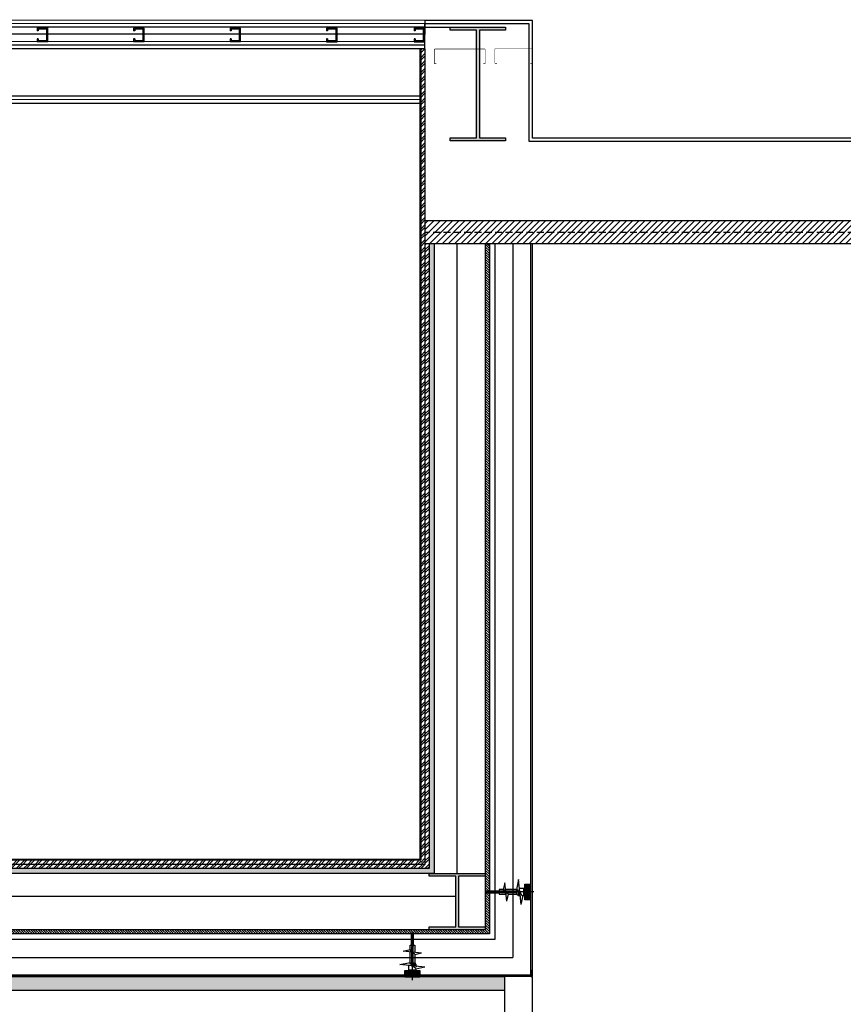
# Model space of a CAD drawing. Units: millimetres. Extents: x -580336 to 1502134, y -811926 to 361241.
# Drawn here: x 407203 to 410182, y 281755 to 285316 of the extents above; entities that cross this region are included whole.
import ezdxf

# ---------------------------------------------------------------- set-up
doc = ezdxf.new("R2010")
doc.units = ezdxf.units.MM
for name, pattern in [('CENTER', [2, 1.25, -0.25, 0.25, -0.25]), ('DASHED', [0.75, 0.5, -0.25]), ('DASHED2', [0.375, 0.25, -0.125])]:
    doc.linetypes.add(name, pattern=pattern)
for name, color, linetype in [('Beam EXISTING', 253, 'Continuous'), ('Brickwork', 124, 'Continuous'), ('Cladding', 1, 'Continuous'), ('dim', 252, 'Continuous'), ('FIX', 1, 'Continuous'), ('HATCH', 8, 'Continuous'), ('Insulation', 8, 'Continuous'), ('Plaster (Finished)', 8, 'Continuous'), ('Plaster Board', 8, 'Continuous'), ('ROTOFIX', 1, 'Continuous'), ('STEEL', 5, 'Continuous'), ('STOEPS', 3, 'Continuous'), ('STPROSECTIONS', 4, 'Continuous')]:
    doc.layers.add(name, color=color, linetype=linetype)
doc.linetypes.add('BATTING', pattern='A,0.00254,-2.54,[134,ltypeshp.shx,S=2.54,R=0,X=-2.54,Y=0],-5.08,[134,ltypeshp.shx,S=2.54,R=180,X=2.54,Y=0],-2.54', length=10.16254)
pattern_1 = [(45, (223391.403, 197616.664), (-13.4703842, 13.4703842), []), (45, (223400.383, 197616.664), (-13.4703842, 13.4703842), [])]

# ---------------------------------------------------------------- blocks, each defined once
blk = doc.blocks.new('A$C0E9E13D2')
at = {"layer": 'STOEPS', "ltscale": 0.15}
h = blk.add_hatch(dxfattribs=at)
h.set_pattern_fill('HONEY', color=252, scale=0.6, style=0)
h.set_pattern_definition([(0, (-2014.1816, 217.679), (2.8575, 1.649778), [1.905, -3.81]), (120, (-2014.1816, 217.679), (-2.8574997, 1.6497786), [1.905, -3.81]), (60, (-2014.1816, 217.679), (3e-07, 3.2995566), [-3.81, 1.905])])
h.paths.add_polyline_path([(-13.1, -35.2), (6.9, -35.2), (6.9, 19.8), (-13.1, 19.8)])
at = {"layer": 'dim', "linetype": 'CENTER'}
blk.add_line((19.2, -7.7), (-150.4, -7.7), dxfattribs=at)
at = {"layer": 'FIX'}
for p, q in [((-149.9, -3.9), (-150.8, -4.7)), ((-150.8, -4.7), (-150.8, -10.7)), ((-150.8, -7.8), (-150.6, -7.8)), ((-150.8, -10.7), (-149.9, -11.6)), ((-150, -6.3), (-149.9, -6.3)), ((-149.9, -6.3), (-149.9, -3.9)), ((-149.9, -11.6), (-149.9, -7.2)), ((-148.5, -3.7), (-149.8, -4.1)), ((-149.8, -4), (-149.8, -6.2)), ((-149.8, -7.2), (-149.8, -6.2)), ((-149.8, -7.2), (-149.8, -11.5)), ((-149.8, -11.3), (-148.5, -11.7)), ((-148.5, -8.6), (-148.6, -8.5)), ((-145.4, -3.7), (-148.5, -3.7)), ((-148.5, -3.7), (-148.5, -5.8)), ((-148.5, -6.8), (-148.5, -11.7)), ((-148.5, -11.7), (-145.4, -11.7)), ((-145.8, -7.7), (-145.6, -7.4)), ((-145.4, -8.3), (-145.6, -8)), ((-145.4, -6.8), (-145.4, -3.7)), ((-145.4, -11.7), (-145.4, -8.3)), ((-144, -3.7), (-145.3, -4.1)), ((-145.3, -3.8), (-145.3, -6.9)), ((-144.8, -7.4), (-145.3, -6.9)), ((-145.3, -8.4), (-145.3, -11.6)), ((-145.3, -11.3), (-144, -11.7)), ((-144.8, -8), (-145.1, -8.5)), ((-144.5, -7.7), (-144.8, -8)), ((-140.9, -3.7), (-144, -3.7)), ((-144, -3.7), (-144, -8.1)), ((-144, -9.1), (-144, -11.7)), ((-144, -11.7), (-140.9, -11.7)), ((-141.5, -8), (-141.8, -7.7)), ((-141.5, -7.4), (-140.9, -6.7)), ((-141.1, -7), (-140.7, -7.4)), ((-140.9, -6.7), (-140.9, -3.7)), ((-140.9, -11.7), (-140.9, -8.2)), ((-139.5, -3.7), (-140.8, -4.1)), ((-140.8, -3.8), (-140.8, -6.6)), ((-140.8, -8.1), (-140.7, -8)), ((-140.8, -8.1), (-140.8, -11.6)), ((-140.8, -11.3), (-139.5, -11.7)), ((-140.7, -7.4), (-140.5, -7.7)), ((-136.4, -3.7), (-139.5, -3.7)), ((-139.5, -3.7), (-139.5, -5.9)), ((-139.5, -7), (-139.5, -11.7)), ((-139.5, -11.7), (-136.4, -11.7)), ((-139.2, -10.5), (-139.1, -10.4)), ((-136.4, -6.2), (-136.4, -3.7)), ((-136.4, -11.7), (-136.4, -7.4)), ((-135, -3.7), (-136.3, -4.1)), ((-136.3, -3.8), (-136.3, -6.3)), ((-136.3, -7.5), (-135.8, -8)), ((-136.3, -7.5), (-136.3, -11.6)), ((-136.3, -11.3), (-135, -11.7)), ((-136.1, -7.7), (-135.8, -7.4)), ((-135, -8), (-135.4, -8.5)), ((-131.9, -3.7), (-135, -3.7)), ((-135, -3.7), (-135, -7.5)), ((-135, -7.5), (-135, -7.4)), ((-134.7, -7.7), (-135, -8)), ((-135, -8.8), (-135, -11.7)), ((-135, -11.7), (-131.9, -11.7)), ((-131.8, -8), (-132.1, -7.7)), ((-131.9, -7.6), (-131.9, -3.7)), ((-131.9, -11.7), (-131.9, -8.8)), ((-130.5, -3.7), (-131.8, -4.1)), ((-131.8, -3.8), (-131.8, -7.4)), ((-131.8, -8.8), (-131.8, -11.6)), ((-131.8, -11.3), (-130.5, -11.7)), ((-131.4, -7), (-131, -7.4)), ((-131, -7.4), (-130.7, -7.7)), ((-131, -8), (-130.5, -7.5)), ((-127.4, -3.7), (-130.5, -3.7)), ((-130.5, -3.7), (-130.5, -6.3)), ((-130.5, -7.5), (-130.5, -11.7)), ((-130.5, -11.7), (-127.4, -11.7)), ((-127.4, -5.9), (-127.4, -3.7)), ((-127.4, -11.7), (-127.4, -7)), ((-126, -3.7), (-127.3, -4.1)), ((-127.3, -3.8), (-127.3, -6)), ((-127.3, -7), (-127.3, -11.6)), ((-127.3, -11.3), (-126, -11.7)), ((-126.3, -7.7), (-126.1, -7.4)), ((-126.1, -8), (-126, -8.2)), ((-107.1, -3.7), (-126, -3.7)), ((-126, -3.7), (-126, -6.7)), ((-126, -6.7), (-125.3, -7.4)), ((-126, -8.2), (-126, -11.7)), ((-126, -11.7), (-107.1, -11.7)), ((-125.3, -8), (-125.7, -8.5)), ((-121.9, -7.2), (-115.4, -7.2)), ((-121.4, -8.2), (-121.9, -8.2)), ((-115.4, -8.2), (-121.4, -8.2))]:
    blk.add_line(p, q, dxfattribs=at)
at = {"layer": 'FIX', "linetype": 'DASHED'}
for p, q in [((-147.8, -9.2), (-147.6, -9)), ((-138.7, -5), (-139.2, -5)), ((-139.2, -5), (-139.2, -10.5)), ((-139.1, -10.5), (-137.4, -10.5)), ((-135.9, -5), (-137.6, -5)), ((-136.3, -10.5), (-134.6, -10.5)), ((-133.1, -5), (-134.8, -5)), ((-133.5, -10.5), (-131.8, -10.5)), ((-130.3, -5), (-132, -5)), ((-130.7, -10.5), (-129, -10.5)), ((-127.5, -5), (-129.2, -5)), ((-127.9, -10.5), (-126.2, -10.5)), ((-124.7, -5), (-126.4, -5)), ((-125.1, -10.5), (-123.4, -10.5)), ((-121.9, -5), (-123.6, -5)), ((-122.3, -10.5), (-120.6, -10.5)), ((-119.1, -5), (-120.8, -5)), ((-119.5, -10.5), (-117.8, -10.5)), ((-116.3, -5), (-118, -5)), ((-116.7, -10.5), (-115, -10.5)), ((-113.5, -5), (-115.2, -5)), ((-113.9, -10.5), (-112.2, -10.5)), ((-110.7, -5), (-112.4, -5)), ((-111.1, -10.5), (-109.4, -10.5)), ((-107.9, -5), (-109.6, -5)), ((-108.3, -10.5), (-106.6, -10.5)), ((-104.9, -5), (-106.8, -5)), ((-105.5, -10.5), (-104.3, -10.5)), ((-104.7, -4.6), (-105, -5)), ((-104.3, -6.1), (-104.3, -10.5)), ((-103.6, -4.8), (-103.6, -7.7)), ((-103.6, -7.7), (-103.6, -10.6)), ((-43.5, -4.3), (-100.9, -4.3)), ((-100.9, -4.3), (-100.9, -7.7)), ((-100.9, -7.7), (-100.9, -11.2)), ((-100.9, -11.2), (-43.5, -11.2)), ((-43.5, -4.3), (-43.5, -7.7)), ((-43.5, -7.7), (-43.5, -11.2))]:
    blk.add_line(p, q, dxfattribs=at)
at = {"layer": 'FIX', "linetype": 'DASHED', "flags": 128}
for points in [[(-150.8, -7.8), (-150.6, -7.9), (-150.4, -7.9), (-150.4, -7.9)], [(-150.5, -7.9), (-150.6, -7.8), (-150.8, -7.8)], [(-150.5, -7.8), (-150.5, -7.8), (-150.8, -7.8)], [(-149.7, -7.2), (-149.7, -7.1), (-149.5, -6.9), (-149.2, -6.8), (-149.1, -7), (-148.9, -7.3), (-148.7, -7.7), (-148.5, -8.2), (-148.4, -8.7), (-148.2, -9.1), (-148, -9.3), (-147.8, -9.3), (-147.8, -9.2)], [(-148.6, -8.5), (-148.7, -8.2), (-148.9, -7.9), (-149, -7.6), (-149.1, -7.4), (-149.3, -7.2), (-149.4, -7.1), (-149.5, -7.2)], [(-148.9, -7.1), (-148.9, -7.2), (-148.7, -7.4), (-148.6, -7.7), (-148.4, -8), (-148.2, -8.4), (-148.1, -8.7), (-147.9, -8.9), (-147.8, -9)], [(-146.7, -5.7), (-147, -6), (-147.1, -6.3)], [(-145.8, -9.5), (-145.9, -9.4), (-146, -8.9), (-146.2, -8.3), (-146.3, -7.7), (-146.5, -7.1), (-146.6, -6.7), (-146.8, -6.3), (-146.9, -6.2), (-147, -6.2)], [(-146.7, -5.7), (-146.7, -5.5), (-146.5, -5.6), (-146.3, -5.8), (-146.2, -6.3), (-146.1, -6.9), (-145.9, -7.8), (-145.7, -8.7), (-145.6, -9.5), (-145.4, -10.1), (-145.2, -10.4), (-145.1, -10.4), (-145.1, -10.3)], [(-146.1, -6.1), (-146.2, -6), (-146.4, -5.6)], [(-146.1, -6.1), (-146, -6.3), (-145.9, -6.7), (-145.7, -7.2), (-145.6, -7.9), (-145.4, -8.5), (-145.2, -9.1), (-145.1, -9.6), (-144.9, -9.8), (-144.9, -9.8)], [(-145.8, -9.5), (-145.6, -9.9), (-145.3, -10.3)], [(-145.1, -10.3), (-144.8, -9.9), (-144.8, -9.8)], [(-143.9, -4.8), (-144.2, -5.3), (-144.4, -5.5)], [(-143, -10.1), (-143.1, -9.8), (-143.3, -9.3), (-143.4, -8.5), (-143.6, -7.7), (-143.7, -6.9), (-143.9, -6.2), (-144.1, -5.8), (-144.2, -5.5), (-144.3, -5.5)], [(-143.9, -4.8), (-143.9, -4.7), (-143.7, -4.7), (-143.6, -5.1), (-143.4, -5.8), (-143.2, -6.8), (-143.1, -7.8), (-143, -8.8), (-142.8, -9.7), (-142.7, -10.4), (-142.6, -10.8), (-142.4, -11.1), (-142.3, -11)], [(-143.2, -5.5), (-143.4, -5.2), (-143.7, -4.8)], [(-143.2, -5.5), (-143.2, -5.5), (-143.1, -6), (-142.9, -6.6), (-142.7, -7.4), (-142.6, -8.3), (-142.4, -9.1), (-142.3, -9.7), (-142.1, -10.2), (-142, -10.3)], [(-143, -10.1), (-142.8, -10.4), (-142.5, -11)], [(-142.3, -11), (-142, -10.5), (-141.9, -10.3)], [(-141.1, -4.3), (-141.4, -4.9), (-141.6, -5.1)], [(-140.2, -10.3), (-140.2, -10.3), (-140.4, -9.9), (-140.5, -9.2), (-140.7, -8.4), (-140.9, -7.4), (-141, -6.6), (-141.2, -5.8), (-141.3, -5.3), (-141.5, -5.1), (-141.5, -5.1)], [(-141.1, -4.3), (-141, -4.2), (-140.9, -4.3), (-140.8, -4.6), (-140.7, -5.1), (-140.6, -5.9), (-140.4, -6.8), (-140.3, -7.7), (-140.2, -8.7), (-140.1, -9.6), (-139.9, -10.3), (-139.8, -10.9), (-139.7, -11.2), (-139.6, -11.3), (-139.5, -11.2)], [(-140.4, -5.1), (-140.6, -4.8), (-140.9, -4.3)], [(-140.4, -5.1), (-140.3, -5.5), (-140.1, -6.1), (-140, -6.9), (-139.8, -7.9), (-139.6, -8.8), (-139.5, -9.6), (-139.3, -10.1), (-139.2, -10.5)], [(-140.2, -10.3), (-140, -10.7), (-139.7, -11.2)], [(-139.5, -11.3), (-139.2, -10.7), (-139, -10.5)], [(-138.3, -4.2), (-138.6, -4.8), (-138.8, -5)], [(-137.4, -10.3), (-137.4, -10.3), (-137.6, -9.9), (-137.7, -9.2), (-137.9, -8.3), (-138.1, -7.4), (-138.2, -6.5), (-138.4, -5.7), (-138.5, -5.2), (-138.7, -5), (-138.7, -5)], [(-138.3, -4.2), (-138.3, -4.2), (-138.2, -4.1), (-138.1, -4.3), (-138, -4.6), (-137.9, -5.1), (-137.8, -5.8), (-137.7, -6.6), (-137.5, -7.4), (-137.4, -8.3), (-137.3, -9.1), (-137.2, -9.9), (-137.1, -10.5), (-137, -11), (-136.9, -11.3), (-136.7, -11.3), (-136.7, -11.2)], [(-137.6, -5.1), (-137.8, -4.8), (-138.1, -4.2)], [(-137.6, -5.1), (-137.5, -5.3), (-137.3, -5.9), (-137.2, -6.7), (-137, -7.6), (-136.9, -8.5), (-136.7, -9.3), (-136.6, -10), (-136.4, -10.4), (-136.3, -10.4)], [(-137.4, -10.4), (-137.2, -10.7), (-136.9, -11.2)], [(-136.7, -11.2), (-136.4, -10.7), (-136.2, -10.5)], [(-135.5, -4.2), (-135.8, -4.8), (-136, -5)], [(-134.6, -10.3), (-134.7, -10.2), (-134.9, -9.6), (-135, -8.8), (-135.2, -7.9), (-135.3, -7), (-135.5, -6.2), (-135.6, -5.5), (-135.8, -5.1), (-135.9, -5)], [(-135.5, -4.3), (-135.4, -4.1), (-135.3, -4.2), (-135.2, -4.7), (-135, -5.5), (-134.9, -6.5), (-134.7, -7.6), (-134.6, -8.7), (-134.4, -9.8), (-134.3, -10.6), (-134.2, -11.1), (-134, -11.3), (-133.9, -11.2)], [(-134.8, -5.1), (-134.7, -5.2), (-134.6, -5.6), (-134.4, -6.3), (-134.3, -7.2), (-134.1, -8.2), (-134, -9), (-133.8, -9.8), (-133.7, -10.3), (-133.5, -10.5), (-133.5, -10.5)], [(-134.6, -10.3), (-134.4, -10.7), (-134.1, -11.2)], [(-133.9, -11.3), (-133.6, -10.7), (-133.4, -10.5)], [(-132.7, -4.2), (-133, -4.8), (-133.2, -5)], [(-131.8, -10.4), (-132, -10), (-132.1, -9.3), (-132.3, -8.5), (-132.4, -7.6), (-132.6, -6.7), (-132.7, -5.9), (-132.9, -5.3), (-133, -5), (-133.1, -5)], [(-132.7, -4.2), (-132.6, -4.1), (-132.4, -4.4), (-132.3, -5), (-132.2, -5.8), (-132, -6.9), (-131.9, -8), (-131.7, -9.2), (-131.6, -10.1), (-131.4, -10.8), (-131.3, -11.3), (-131.2, -11.3), (-131.1, -11.2)], [(-132, -5.1), (-132.2, -4.8), (-132.5, -4.2)], [(-132, -5.1), (-131.9, -5.4), (-131.7, -6), (-131.5, -6.9), (-131.4, -7.8), (-131.2, -8.7), (-131.1, -9.5), (-130.9, -10.1), (-130.8, -10.4), (-130.7, -10.4)], [(-131.8, -10.4), (-131.6, -10.7), (-131.3, -11.3)], [(-131.1, -11.3), (-130.8, -10.7), (-130.6, -10.5)], [(-129.9, -4.2), (-130.2, -4.8), (-130.4, -5)], [(-129, -10.3), (-129.1, -10.3), (-129.2, -9.8), (-129.4, -9), (-129.5, -8.2), (-129.7, -7.2), (-129.8, -6.3), (-130, -5.6), (-130.1, -5.2), (-130.3, -5), (-130.3, -5)], [(-129.9, -4.2), (-129.9, -4.2), (-129.7, -4.2), (-129.6, -4.6), (-129.4, -5.3), (-129.3, -6.2), (-129.2, -7.3), (-129, -8.5), (-128.9, -9.4), (-128.8, -10.3), (-128.6, -10.9), (-128.5, -11.2), (-128.4, -11.3), (-128.3, -11.2)], [(-129.2, -5.1), (-129.4, -4.8), (-129.7, -4.2)], [(-129.2, -5.1), (-129.1, -5.2), (-129, -5.8), (-128.8, -6.5), (-128.7, -7.4), (-128.5, -8.4), (-128.3, -9.2), (-128.2, -9.9), (-128, -10.3), (-127.9, -10.5)], [(-129, -10.4), (-128.8, -10.7), (-128.5, -11.2)], [(-128.3, -11.3), (-128, -10.7), (-127.8, -10.5)], [(-127.1, -4.2), (-127.4, -4.8), (-127.6, -5)], [(-126.2, -10.3), (-126.3, -10.1), (-126.5, -9.5), (-126.6, -8.7), (-126.8, -7.8), (-126.9, -6.9), (-127.1, -6), (-127.2, -5.4), (-127.4, -5), (-127.5, -5)], [(-127.1, -4.2), (-127, -4.1), (-126.9, -4.3), (-126.7, -4.8), (-126.6, -5.5), (-126.5, -6.4), (-126.3, -7.4), (-126.2, -8.4), (-126.1, -9.4), (-126, -10.2), (-125.8, -10.8), (-125.7, -11.2), (-125.6, -11.3), (-125.5, -11.2)], [(-126.4, -5.1), (-126.6, -4.8), (-126.9, -4.2)], [(-126.4, -5.1), (-126.4, -5.1), (-126.2, -5.5), (-126.1, -6.2), (-125.9, -7.1), (-125.8, -8), (-125.6, -8.9), (-125.5, -9.7), (-125.3, -10.2), (-125.2, -10.5), (-125.1, -10.4)], [(-125.5, -11.2), (-125.2, -10.7), (-125, -10.5)], [(-124.3, -4.2), (-124.6, -4.8), (-124.8, -5)], [(-123.4, -10.4), (-123.4, -10.3), (-123.6, -9.9), (-123.7, -9.2), (-123.9, -8.4), (-124, -7.4), (-124.2, -6.5), (-124.3, -5.8), (-124.5, -5.2), (-124.6, -5), (-124.7, -5)], [(-124.3, -4.2), (-124.2, -4.1), (-124.1, -4.3), (-123.9, -4.8), (-123.8, -5.5), (-123.7, -6.3), (-123.6, -7.3), (-123.4, -8.3), (-123.3, -9.3), (-123.2, -10.2), (-123.1, -10.8), (-122.9, -11.2), (-122.8, -11.3), (-122.7, -11.2)], [(-123.6, -5.1), (-123.8, -4.8), (-124.1, -4.2)], [(-123.6, -5.1), (-123.5, -5.3), (-123.3, -5.9), (-123.2, -6.7), (-123, -7.6), (-122.9, -8.6), (-122.7, -9.4), (-122.6, -10), (-122.4, -10.4), (-122.3, -10.4)], [(-123.4, -10.4), (-123.2, -10.7), (-122.9, -11.2)], [(-122.7, -11.3), (-122.4, -10.7), (-122.2, -10.5)], [(-121.5, -4.2), (-121.8, -4.8), (-122, -5)], [(-120.6, -10.3), (-120.7, -10.2), (-120.8, -9.7), (-121, -8.9), (-121.1, -8), (-121.3, -7.1), (-121.5, -6.2), (-121.6, -5.5), (-121.8, -5.1), (-121.9, -5)], [(-121.5, -4.2), (-121.4, -4.1), (-121.3, -4.3), (-121.1, -4.7), (-121, -5.4), (-120.9, -6.3), (-120.8, -7.3), (-120.6, -8.3), (-120.5, -9.3), (-120.4, -10.1), (-120.3, -10.8), (-120.1, -11.2), (-120, -11.3), (-119.9, -11.2)], [(-120.8, -5.1), (-121, -4.7), (-121.3, -4.2)], [(-120.8, -5.1), (-120.7, -5.2), (-120.6, -5.7), (-120.4, -6.4), (-120.3, -7.3), (-120.1, -8.2), (-120, -9.1), (-119.8, -9.8), (-119.7, -10.3), (-119.5, -10.5), (-119.5, -10.5)], [(-120.6, -10.4), (-120.4, -10.7), (-120.1, -11.3)], [(-119.9, -11.3), (-119.6, -10.7), (-119.4, -10.5)], [(-118.7, -4.2), (-119, -4.8), (-119.2, -5)], [(-117.8, -10.4), (-117.9, -10), (-118.1, -9.4), (-118.3, -8.6), (-118.4, -7.7), (-118.6, -6.7), (-118.7, -5.9), (-118.9, -5.3), (-119, -5), (-119.1, -5)], [(-118.7, -4.2), (-118.6, -4.1), (-118.5, -4.3), (-118.4, -4.7), (-118.2, -5.3), (-118.1, -6.2), (-118, -7.2), (-117.9, -8.2), (-117.7, -9.2), (-117.6, -10.1), (-117.5, -10.7), (-117.3, -11.2), (-117.2, -11.3), (-117.1, -11.2)], [(-118, -5.1), (-118.2, -4.8), (-118.5, -4.2)], [(-118, -5.1), (-117.8, -5.4), (-117.7, -6.1), (-117.5, -6.9), (-117.4, -7.9), (-117.2, -8.8), (-117.1, -9.6), (-116.9, -10.1), (-116.8, -10.4), (-116.7, -10.4)], [(-117.8, -10.4), (-117.6, -10.7), (-117.3, -11.2)], [(-117.1, -11.2), (-116.8, -10.7), (-116.6, -10.5)], [(-115.9, -4.2), (-116.2, -4.8), (-116.4, -5)], [(-115, -10.3), (-115.1, -10.3), (-115.2, -9.8), (-115.4, -9.1), (-115.5, -8.2), (-115.7, -7.3), (-115.8, -6.4), (-116, -5.7), (-116.1, -5.2), (-116.3, -5), (-116.3, -5)], [(-115.9, -4.3), (-115.8, -4.1), (-115.7, -4.2), (-115.6, -4.6), (-115.4, -5.3), (-115.3, -6.1), (-115.2, -7.1), (-115.1, -8.1), (-114.9, -9.1), (-114.8, -10), (-114.7, -10.6), (-114.6, -11.1), (-114.5, -11.3), (-114.4, -11.3), (-114.3, -11.2)], [(-115.2, -5.1), (-115.4, -4.8), (-115.7, -4.2)], [(-115.2, -5.1), (-115.1, -5.3), (-114.9, -5.8), (-114.8, -6.6), (-114.6, -7.5), (-114.5, -8.4), (-114.3, -9.3), (-114.2, -10), (-114, -10.4), (-113.9, -10.5)], [(-115, -10.3), (-114.8, -10.7), (-114.5, -11.2)], [(-114.3, -11.2), (-114, -10.7), (-113.8, -10.5)], [(-113.1, -4.2), (-113.4, -4.8), (-113.6, -5)], [(-112.2, -10.3), (-112.3, -10.1), (-112.5, -9.6), (-112.6, -8.8), (-112.8, -7.9), (-112.9, -6.9), (-113.1, -6.1), (-113.2, -5.5), (-113.4, -5.1), (-113.5, -5)], [(-113.1, -4.2), (-113, -4.1), (-112.9, -4.3), (-112.8, -4.6), (-112.7, -5.2), (-112.5, -5.9), (-112.4, -6.7), (-112.3, -7.6), (-112.2, -8.5), (-112.1, -9.4), (-112, -10.2), (-111.8, -10.8), (-111.7, -11.2), (-111.6, -11.3), (-111.5, -11.2)], [(-112.4, -5.1), (-112.6, -4.8), (-112.9, -4.2)], [(-112.4, -5.1), (-112.4, -5.1), (-112.2, -5.6), (-112.1, -6.3), (-111.9, -7.1), (-111.7, -8.1), (-111.6, -9), (-111.4, -9.7), (-111.3, -10.2), (-111.1, -10.5), (-111.1, -10.5)], [(-112.2, -10.4), (-112, -10.7), (-111.7, -11.3)], [(-111.5, -11.3), (-111.2, -10.7), (-111, -10.5)], [(-110.3, -4.2), (-110.6, -4.8), (-110.8, -5)], [(-109.4, -10.4), (-109.4, -10.4), (-109.6, -10), (-109.7, -9.3), (-109.9, -8.4), (-110, -7.5), (-110.2, -6.6), (-110.3, -5.8), (-110.5, -5.3), (-110.6, -5), (-110.7, -5)], [(-110.3, -4.2), (-110.2, -4.1), (-110.1, -4.3), (-109.9, -4.8), (-109.8, -5.5), (-109.7, -6.3), (-109.6, -7.3), (-109.4, -8.4), (-109.3, -9.3), (-109.2, -10.2), (-109.1, -10.8), (-108.9, -11.2), (-108.8, -11.3), (-108.7, -11.2)], [(-109.6, -5.1), (-109.8, -4.8), (-110.1, -4.2)], [(-109.6, -5.1), (-109.5, -5.4), (-109.3, -6), (-109.2, -6.8), (-109, -7.7), (-108.9, -8.6), (-108.7, -9.5), (-108.5, -10.1), (-108.4, -10.4), (-108.3, -10.4)], [(-109.4, -10.4), (-109.2, -10.7), (-108.9, -11.2)], [(-108.7, -11.3), (-108.4, -10.7), (-108.2, -10.5)], [(-107.5, -4.2), (-107.8, -4.8), (-108, -5)], [(-106.6, -10.3), (-106.7, -10.2), (-106.8, -9.7), (-107, -9), (-107.1, -8.1), (-107.3, -7.2), (-107.4, -6.3), (-107.6, -5.6), (-107.7, -5.1), (-107.9, -5)], [(-107.5, -4.2), (-107.4, -4.1), (-107.3, -4.3), (-107.1, -4.7), (-107, -5.4), (-106.9, -6.3), (-106.8, -7.3), (-106.6, -8.3), (-106.5, -9.3), (-106.4, -10.1), (-106.3, -10.8), (-106.1, -11.2), (-106, -11.3), (-105.9, -11.2)], [(-106.8, -5.1), (-107, -4.8), (-107.3, -4.2)], [(-106.8, -5.1), (-106.7, -5.2), (-106.6, -5.7), (-106.4, -6.5), (-106.3, -7.4), (-106.1, -8.3), (-106, -9.2), (-105.8, -9.9), (-105.7, -10.3), (-105.5, -10.5)], [(-106.6, -10.3), (-106.4, -10.7), (-106.1, -11.2)], [(-105.9, -11.2), (-105.6, -10.7), (-105.4, -10.5)], [(-104.3, -6.1), (-104.6, -5.4), (-104.8, -5), (-104.9, -5)], [(-104.7, -4.6), (-104.7, -4.5), (-104.6, -4.5), (-104.5, -4.8), (-104.3, -5.3), (-104.2, -6), (-104.1, -6.7), (-104, -7.4)], [(-104.2, -5), (-104.3, -4.9), (-104.5, -4.6)], [(-104.3, -5), (-104.2, -5.1), (-104.1, -5.4), (-104.1, -6.1), (-104, -6.9), (-104, -7.1), (-104, -7.4)], [(-104, -7.4), (-104, -7.2), (-104.2, -6.7), (-104.3, -6.1)]]:
    blk.add_lwpolyline(points, dxfattribs=at)
at = {"layer": 'FIX', "flags": 128}
for points in [[(-149.9, -7.2), (-150.1, -7.1), (-150.2, -6.9), (-150.3, -6.8), (-150.3, -6.7), (-150.2, -6.5), (-150.2, -6.4), (-150.1, -6.3), (-150, -6.3)], [(-149.8, -6.2), (-149.8, -6.2), (-149.8, -6.2), (-149.8, -6.2), (-149.9, -6.2), (-149.9, -6.2), (-149.9, -6.2), (-149.9, -6.3)], [(-149.9, -7.2), (-149.9, -7.2), (-149.9, -7.2), (-149.8, -7.2), (-149.8, -7.2), (-149.8, -7.2), (-149.8, -7.2), (-149.8, -7.2)], [(-148.5, -5.8), (-149.1, -5.9), (-149.8, -6.2)], [(-149.8, -7.3), (-149.8, -7.3), (-149.6, -7.2), (-149.5, -7.1), (-149.3, -7.2), (-149.1, -7.5), (-148.9, -7.9), (-148.7, -8.2), (-148.6, -8.5)], [(-149.8, -7.2), (-149.6, -7.2), (-149.5, -7.2)], [(-149.5, -7.2), (-149, -6.9), (-148.5, -6.8)], [(-148.9, -7.1), (-149, -7.1), (-149.1, -6.9)], [(-148.5, -5.8), (-147.6, -5.8), (-147, -5.9), (-146.4, -6.1), (-145.9, -6.4), (-145.4, -6.8)], [(-145.6, -8), (-145.6, -8), (-146.2, -7.3), (-147.1, -6.9), (-148, -6.8), (-148.5, -6.8)], [(-148.5, -8.6), (-148.3, -8.9), (-148.2, -9.1)], [(-145.6, -7.4), (-145.3, -7.1), (-145.2, -7)], [(-145.3, -6.9), (-145.3, -6.9), (-145.3, -6.8), (-145.3, -6.8), (-145.3, -6.8), (-145.4, -6.8), (-145.4, -6.8)], [(-145.4, -8.3), (-145.3, -8.3), (-145.3, -8.4), (-145.3, -8.4), (-145.3, -8.4), (-145.3, -8.4)], [(-145.3, -8.4), (-144.5, -9), (-144, -9.1)], [(-144, -8.1), (-144.5, -7.7), (-144.8, -7.4)], [(-144, -8.1), (-143.8, -8.2), (-143.1, -8.3), (-142.5, -8.1), (-141.9, -7.8), (-141.5, -7.4)], [(-140.9, -8.2), (-141.4, -8.7), (-142.3, -9.1), (-142.8, -9.2), (-143.3, -9.3), (-144, -9.1)], [(-141.1, -8.5), (-141.3, -8.3), (-141.5, -8)], [(-140.8, -6.6), (-140.8, -6.6), (-140.8, -6.7), (-140.8, -6.7), (-140.8, -6.7), (-140.9, -6.7)], [(-140.9, -8.2), (-140.8, -8.2), (-140.8, -8.1), (-140.8, -8.1), (-140.8, -8.1), (-140.8, -8.1), (-140.8, -8.1)], [(-139.5, -5.9), (-140.1, -6.2), (-140.8, -6.6)], [(-140.7, -8), (-140.4, -7.6), (-140, -7.3), (-139.5, -7)], [(-139.5, -5.9), (-139.1, -5.9), (-138.3, -5.8), (-137.6, -5.8), (-137, -6), (-136.4, -6.2)], [(-136.4, -7.4), (-136.5, -7.3), (-137.3, -6.9), (-138.3, -6.8), (-139.3, -6.9), (-139.5, -7)], [(-136.3, -6.3), (-136.3, -6.3), (-136.3, -6.3), (-136.3, -6.3), (-136.3, -6.3), (-136.4, -6.3), (-136.4, -6.2)], [(-136.4, -7.4), (-136.3, -7.5), (-136.3, -7.5), (-136.3, -7.5), (-136.3, -7.5), (-136.3, -7.5)], [(-135, -7.4), (-135.4, -7), (-135.9, -6.6), (-136.3, -6.3)], [(-135.8, -7.4), (-135.5, -7.1), (-135.4, -7)], [(-135.8, -8), (-135.4, -8.5), (-135, -8.8)], [(-134.8, -5.1), (-135, -4.8), (-135.3, -4.2)], [(-135, -7.5), (-134.6, -7.9), (-134, -8.2), (-133.4, -8.3), (-132.7, -8.1), (-132.1, -7.8), (-131.9, -7.6)], [(-131.9, -8.8), (-132.7, -9.2), (-133.2, -9.3), (-133.7, -9.3), (-134.6, -9), (-135, -8.8)], [(-131.8, -7.4), (-131.8, -7.4), (-131.8, -7.5), (-131.9, -7.5), (-131.9, -7.6)], [(-131.9, -8.8), (-131.8, -8.8), (-131.8, -8.8), (-131.8, -8.8), (-131.8, -8.8), (-131.8, -8.8)], [(-130.5, -6.3), (-131, -6.6), (-131.5, -7.1), (-131.8, -7.4)], [(-131.8, -7.4), (-131.8, -7.4), (-131.8, -7.4)], [(-131.8, -8.8), (-131.3, -8.4), (-131, -8)], [(-131.4, -8.5), (-131.5, -8.3), (-131.8, -8)], [(-130.5, -6.3), (-129.9, -6), (-129.4, -5.9), (-128.5, -5.8), (-127.9, -5.8), (-127.4, -5.9)], [(-127.4, -7), (-127.6, -6.9), (-128.5, -6.8), (-129.5, -6.9), (-130.4, -7.4), (-130.5, -7.5)], [(-127.3, -6), (-127.3, -6), (-127.3, -6), (-127.3, -6), (-127.3, -5.9), (-127.4, -5.9), (-127.4, -5.9)], [(-127.4, -7), (-127.3, -7), (-127.3, -7), (-127.3, -7), (-127.3, -7), (-127.3, -7)], [(-126, -6.7), (-126.6, -6.3), (-127.3, -6)], [(-127.3, -7), (-126.5, -7.6), (-126.1, -8)], [(-126.2, -10.3), (-126, -10.7), (-125.7, -11.2)], [(-126.1, -7.4), (-125.8, -7.1), (-125.7, -7)], [(-121.4, -8.2), (-122, -8.8), (-122.9, -9.2), (-123.4, -9.3), (-123.9, -9.3), (-124.8, -9), (-125.6, -8.5), (-126, -8.2)], [(-125.3, -7.4), (-124.9, -7.9), (-124.3, -8.2), (-123.6, -8.3), (-123, -8.1), (-122.4, -7.8), (-122, -7.3), (-121.9, -7.2)], [(-125, -7.7), (-125.2, -8), (-125.3, -8)], [(-121.9, -8.2), (-122.3, -7.7), (-122.3, -7.7)], [(-115.4, -7.2), (-115.1, -6.8), (-114.8, -6.5), (-114.3, -6.3), (-113.8, -6.2), (-113.3, -6.4), (-112.9, -6.6), (-112.6, -7), (-112.5, -7.5), (-112.5, -8), (-112.7, -8.5), (-113, -8.8), (-113.4, -9.1), (-113.9, -9.2), (-114.4, -9.2), (-114.8, -9), (-115.1, -8.7), (-115.4, -8.2)]]:
    blk.add_lwpolyline(points, dxfattribs=at)
at = {"layer": 'FIX', "linetype": 'DASHED'}
for centre, radius, start, end in [((-139.2, -30.8), 25.9, 113.6888, 116.6667), ((-139.2, 15.4), 25.9, 243.3333, 244.2523), ((-139.2, 15.4), 25.9, 244.2523, 248.8909), ((-139.2, -30.8), 25.9, 107.6456, 112.4901), ((-139.2, 15.4), 25.9, 250.4975, 255.4608), ((-139.2, -30.8), 25.9, 101.4264, 105.7743), ((-139.2, 15.4), 25.9, 257.2611, 261.4589), ((-139.2, -30.8), 25.9, 95.2026, 99.2161), ((-139.2, 15.4), 25.9, 263.7828, 267.7506), ((-139.2, -30.8), 25.9, 90, 92.8381), ((-104.3, -3), 2, 270.7375, 293.0358), ((-104.3, -12.5), 2, 66.9642, 90), ((-100.9, -11.1), 6.78, 90, 113.0358), ((-100.9, -4.4), 6.78, 246.9642, 270), ((-43.5, -3.5), 0.75, 270, 0), ((-43.5, -11.9), 0.75, 0, 90)]:
    blk.add_arc(centre, radius, start, end, dxfattribs=at)
at = {"layer": 'FIX'}
for centre, start, end in [((-149.9, -4), 0, 135), ((-149.9, -11.5), 225, 0), ((-145.4, -3.8), 0, 90), ((-145.4, -11.6), 270, 0), ((-140.9, -3.8), 0, 90), ((-140.9, -11.6), 270, 0), ((-136.4, -3.8), 0, 90), ((-136.4, -11.6), 270, 0), ((-131.9, -3.8), 0, 90), ((-131.9, -11.6), 270, 0), ((-127.4, -3.8), 0, 90), ((-127.4, -11.6), 270, 0)]:
    blk.add_arc(centre, 0.1, start, end, dxfattribs=at)
at = {"layer": 'ROTOFIX', "color": 6}
for p, q in [((-27.1, 37.3), (-37.1, -52.7)), ((-78.5, 25.3), (-85.8, -40.7))]:
    blk.add_line(p, q, dxfattribs=at)
at = {"layer": 'ROTOFIX'}
for p, q in [((-27.1, 37.3), (-20.1, 4.8)), ((-78.5, 25.3), (-72.6, 0.8)), ((-42.1, 0.8), (-37.1, 4.8)), ((-42.1, -16.2), (-42.1, 0.8)), ((-85.8, -40.7), (-91.6, -16.2)), ((-37.1, -52.7), (-44.1, -16.2)), ((-41.6, -16.6), (-42.1, -16.2))]:
    blk.add_line(p, q, dxfattribs=at)
for points in [[(-91.6, -16.2), (-107.1, -16.2), (-107.1, 0.8), (-81.2, 0.8)], [(-74.3, 0.8), (-42.1, 0.8), (-42.1, -16.2), (-83.1, -16.2)], [(-37.1, -9.9), (-37.1, 4.8), (-30.7, 4.8)], [(-23.2, 4.8), (-17.1, 4.8), (-17.1, -20.2), (-33.5, -20.2)]]:
    blk.add_lwpolyline(points, dxfattribs=at)
for centre, radius, start, end in [((-59.8, -17.5), 23.3, 128.4398, 174.5699), ((-88.4, 19.4), 59, 322.3307, 349.6712), ((7.5, -22.4), 41, 138.4246, 172.0053), ((-92.1, -6.1), 10.1, 272.7262, 349.2213)]:
    blk.add_arc(centre, radius, start, end, dxfattribs=at)
at = {"layer": 'STOEPS'}
for p, q in [((-17.1, 4.8), (-14.1, 4.8)), ((-17.1, -20.2), (-14.1, -20.2))]:
    blk.add_line(p, q, dxfattribs=at)
blk.add_lwpolyline([(6.9, 20.8), (-14.1, 20.8), (-14.1, -36.2), (6.9, -36.2)], dxfattribs=at)
blk.add_lwpolyline([(-13.1, -35.2), (6.9, -35.2), (6.9, 19.8), (-13.1, 19.8)], close=True, dxfattribs=at)
blk = doc.blocks.new('metal partition stud')
at = {"layer": 'STPROSECTIONS'}
for p, q in [((401038.3, 169398.1), (401034.2, 169398.1)), ((401038.3, 169369.1), (401034.2, 169369.1))]:
    blk.add_line(p, q, dxfattribs=at)
for points in [[(401034.2, 169369.1), (401034.2, 169359.1), (401072.7, 169359.1), (401072.7, 169408.1), (401034.2, 169408.1), (401034.2, 169398.1)], [(401038.3, 169369.1), (401038.3, 169363.1), (401068.7, 169363.1), (401068.7, 169404), (401038.3, 169404), (401038.3, 169398.1)]]:
    blk.add_lwpolyline(points, dxfattribs=at)

msp = doc.modelspace()

# ---------------------------------------------------------------- hatches: boundary and pattern name
at = {"layer": 'HATCH', "true_color": 0xc7c8ca}
h = msp.add_hatch(color=9, dxfattribs=at)
h.dxf.hatch_style = 1
h.paths.add_polyline_path([(408960.5, 285288.2), (408760.5, 285288.2), (408760.5, 285278.2), (408855.5, 285278.2), (408855.5, 284888.2), (408760.5, 284888.2), (408760.5, 284878.2), (408960.5, 284878.2), (408960.5, 284888.2), (408865.5, 284888.2), (408865.5, 285278.2), (408960.5, 285278.2)])
at = {"layer": 'HATCH'}
h = msp.add_hatch(dxfattribs=at)
h.set_pattern_fill('ANSI32', color=8, scale=2, style=0)
h.set_pattern_definition([(45, (409531.078, 282741.932), (-13.47038, 13.47038), []), (45, (409540.058, 282741.932), (-13.47038, 13.47038), [])])
h.paths.add_polyline_path([(408668.8, 285210.5), (408653.7, 285210.5), (408653.7, 282261.2), (408668.7, 282261.2)])
h = msp.add_hatch(dxfattribs=at)
h.set_pattern_fill('ANSI31', color=256, scale=5, style=0)
h.set_pattern_definition([(45, (54959.074, 121856.056), (-11.22532015, 11.22532015), [])])
h.paths.add_polyline_path([(408668.7, 284588.2), (410935.7, 284588.2), (410935.7, 284506.5), (408668.7, 284506.5)])
h = msp.add_hatch(dxfattribs=at)
h.set_pattern_fill('ANSI32', color=8, scale=2, style=0)
h.set_pattern_definition([(45, (269481.232, 225659.848), (-13.4703842, 13.4703842), []), (45, (269490.213, 225659.848), (-13.4703842, 13.4703842), [])])
h.paths.add_polyline_path([(408683.8, 284506.5), (408668.7, 284506.5), (408668.7, 282246.2), (408683.7, 282246.2)])
h = msp.add_hatch(dxfattribs=at)
h.set_pattern_fill('AR-SAND', color=8, scale=0.2, style=0)
h.set_pattern_definition([(37.5, (384452.464, 278912.909), (-0.3200063, 9.7882647), [0, -7.7216, 0, -8.636, 0, -8.255]), (7.5, (384452.464, 278912.909), (8.990466, 14.336502), [0, -4.1656, 0, -6.9596, 0, -2.667]), (327.5, (384446.2155, 278912.909), (15.8198474, 0.0287437), [0, -2.54, 0, -9.144, 0, -11.938]), (317.5, (384446.216, 278912.909), (15.271129, 4.4585865), [0, -1.27, 0, -5.9944, 0, -6.858])])
h.paths.add_polyline_path([(408701.8, 284506.5), (408683.8, 284506.5), (408683.7, 282228.2), (408701.7, 282228.2)])
h = msp.add_hatch(dxfattribs=at)
h.set_pattern_fill('ANSI31', color=8, scale=2, angle=90, style=0)
h.set_pattern_definition([(135, (269581.2324, 225659.848), (-4.49012806, -4.49012806), [])])
h.paths.add_polyline_path([(408901.7, 284506.5), (408886.7, 284506.5), (408886.7, 282025.2), (408901.7, 282010.2)])
h = msp.add_hatch(dxfattribs=at)
h.set_pattern_fill('ANSI32', color=8, scale=2, style=0)
h.set_pattern_definition(pattern_1)
h.paths.add_polyline_path([(403182.5, 282261.2), (403182.5, 282276.2), (408653.7, 282276.2), (408653.7, 282261.2)])
h = msp.add_hatch(dxfattribs=at)
h.set_pattern_fill('AR-SAND', color=8, scale=0.2, angle=90, style=0)
h.set_pattern_definition([(127.5, (412686.348, 257182.566), (-9.7882647, -0.3200063), [0, -7.7216, 0, -8.636, 0, -8.255]), (97.5, (412686.348, 257182.566), (-14.336502, 8.9904657), [0, -4.1656, 0, -6.9596, 0, -2.667]), (57.5, (412686.348, 257176.317), (-0.0287437, 15.8198474), [0, -2.54, 0, -9.144, 0, -11.938]), (47.5, (412686.348, 257176.317), (-4.4585865, 15.271129), [0, -1.27, 0, -5.9944, 0, -6.858])])
h.paths.add_polyline_path([(408683.7, 282228.1), (408683.7, 282246.1), (403152.7, 282246.2), (403152.3, 282228.2)])
h = msp.add_hatch(dxfattribs=at)
h.set_pattern_fill('ANSI32', color=8, scale=2, style=0)
h.set_pattern_definition(pattern_1)
h.paths.add_polyline_path([(403152.7, 282246.2), (403152.7, 282261.2), (408668.7, 282261.2), (408668.7, 282246.2)])
at = {"layer": 'HATCH', "true_color": 0xc7c8ca}
h = msp.add_hatch(color=9, dxfattribs=at)
h.dxf.hatch_style = 1
h.paths.add_polyline_path([(408886.7, 282228.2), (408683.7, 282228.2), (408683.7, 282218.2), (408780.2, 282218.2), (408780.2, 282035.2), (408683.7, 282035.2), (408683.7, 282025.2), (408886.7, 282025.2), (408886.7, 282035.2), (408790.2, 282035.2), (408790.2, 282218.2), (408886.7, 282218.2)])
at = {"layer": 'HATCH'}
h = msp.add_hatch(dxfattribs=at)
h.set_pattern_fill('ANSI31', color=8, scale=2, angle=90, style=0)
h.set_pattern_definition([(135, (83341.558, 140416.6956), (-4.49012806, -4.49012806), [])])
h.paths.add_polyline_path([(402934.7, 282010.3), (402949.7, 282025.2), (408886.1, 282025.2), (408901.1, 282010.2)])
at = {"layer": 'HATCH', "true_color": 0xc7c8ca}
h = msp.add_hatch(dxfattribs=at)
h.set_pattern_fill('BOX', color=9)
h.set_pattern_definition([(90, (83341.558, 140416.58), (-25.4, 2e-15), []), (90, (83347.908, 140416.58), (-25.4, 2e-15), []), (0, (83341.558, 140416.58), (0, 25.4), [-6.35, 6.35]), (0, (83341.558, 140422.93), (0, 25.4), [-6.35, 6.35]), (0, (83341.558, 140429.28), (0, 25.4), [6.35, -6.35]), (0, (83341.558, 140435.63), (0, 25.4), [6.35, -6.35]), (90, (83354.258, 140416.58), (-25.4, 2e-15), [6.35, -6.35]), (90, (83360.608, 140416.58), (-25.4, 2e-15), [6.35, -6.35])])
h.paths.add_polyline_path([(402879.7, 281855.4), (408956.7, 281855.4), (408956.7, 281805.4), (402879.7, 281805.4)])

# ---------------------------------------------------------------- linework, layer by layer
at = {"color": 1}
for p, q in [((408956.7, 281855.2), (408956.7, 279533.2)), ((409056.7, 281852.9), (409056.7, 279433.2))]:
    msp.add_line(p, q, dxfattribs=at)
at = {"color": 6, "const_width": 2}
for points in [[(408709.9, 285156.6), (408704.3, 285156.6, -0.414214), (408702.7, 285158.3), (408702.7, 285207.8, -0.414214), (408704.3, 285209.4), (408716.6, 285209.4), (408748.8, 285209.4)], [(408748.8, 285209.4), (408885, 285209.4, -0.414214), (408886.7, 285207.8), (408886.7, 285158.3, -0.414214), (408885, 285156.6), (408879.4, 285156.6)], [(408928.9, 285157.7), (408923.3, 285157.7, -0.414214), (408921.7, 285159.3), (408921.7, 285208.8, -0.414214), (408923.3, 285210.5), (408935.6, 285210.5), (409000.2, 285210.5)], [(409000.2, 285210.5), (409055, 285210.5, -0.414214), (409056.7, 285208.8), (409056.7, 285159.3, -0.414214), (409055, 285157.7), (409049.4, 285157.7)]]:
    msp.add_lwpolyline(points, format="xyb", dxfattribs=at)
at = {"color": 6}
for points in [[(409051.7, 281859.3), (409051.7, 281878.7), (409053.7, 281878.7), (409053.7, 281858.7), (409056.5, 281855.9)], [(409051.7, 281859.3), (409032.2, 281859.3), (409032.2, 281857.3), (409052.2, 281857.3), (409055.1, 281854.5)], [(409056.5, 281855.9), (409055.1, 281854.5)]]:
    msp.add_lwpolyline(points, dxfattribs=at)
at = {"layer": 'Beam EXISTING', "color": 253, "linetype": 'DASHED2', "ltscale": 100}
msp.add_line((410935.7, 284546.5), (408668.7, 284546.5), dxfattribs=at)
at = {"layer": 'Brickwork'}
msp.add_lwpolyline([(402879.7, 281855.4), (408956.7, 281855.4), (408956.7, 281805.4), (402879.7, 281805.4)], close=True, dxfattribs=at)
at = {"layer": 'Cladding'}
msp.add_lwpolyline([(408668.7, 284506.5), (410935.7, 284506.5), (410935.7, 284588.2), (408668.7, 284588.2)], dxfattribs=at)
at = {"layer": 'HATCH', "linetype": 'BATTING', "ltscale": 1.225}
msp.add_lwpolyline([(404454.5, 285265.1), (408663.7, 285265.1)], dxfattribs=at)
at = {"layer": 'Insulation', "linetype": 'BATTING', "ltscale": 6}
for p in [(408986.6, 284506.5), (402884.7, 281925.2)]:
    msp.add_line(p, (408986.6, 281925.2), dxfattribs=at)
at = {"layer": 'Insulation', "linetype": 'BATTING', "ltscale": 4}
for points in [[(408785.2, 282228.2), (408785.2, 284506.5)], [(408780.2, 282144.7), (403052.8, 282144.7)]]:
    msp.add_lwpolyline(points, dxfattribs=at)
at = {"layer": 'Plaster (Finished)'}
for p, q in [((408667.7, 285313.2), (404425.4, 285315.7)), ((408667.4, 285300.7), (404437.7, 285303.2)), ((408667.8, 285313.2), (408667.7, 285210.5)), ((408667.4, 285288.2), (404450.5, 285290.7)), ((408667.7, 285223.2), (404437.9, 285225.7)), ((408667.7, 285236), (404450.4, 285238.5)), ((408667.7, 285210.5), (404425.4, 285210.5)), ((408650.7, 285210.5), (408650.7, 282279.2)), ((408653.7, 285210.5), (408653.7, 282276.2)), ((408650.7, 285013.2), (404425.4, 285013.2)), ((408650.7, 285025.6), (404437.9, 285028.4)), ((408650.7, 285038.7), (404450.4, 285041.2)), ((408653.7, 282276.2), (403182.7, 282276.2)), ((408650.7, 282279.2), (403185.7, 282279.2))]:
    msp.add_line(p, q, dxfattribs=at)
at = {"layer": 'Plaster Board', "color": 5}
for p, q in [((409045.2, 285300.7), (408667.4, 285300.7)), ((408667.4, 285300.7), (408667.4, 285209.7)), ((409045.2, 284874.7), (409045.2, 285300.7)), ((409057.7, 284887.2), (409057.7, 285313.2)), ((408667.6, 285236), (408667.7, 285210.5)), ((408668.7, 285210.5), (408668.7, 282261.2)), ((410923.2, 284874.7), (409045.2, 284874.7)), ((410935.7, 284887.2), (409057.7, 284887.2)), ((408683.7, 284506.5), (408683.7, 282246.2)), ((408701.7, 284506.5), (408701.7, 282228.2)), ((408886.7, 284506.5), (408886.7, 282025.2)), ((408901.7, 284506.5), (408901.7, 282010.2)), ((408921.7, 284506.5), (408921.7, 281990.2)), ((409050.7, 284506.5), (409050.7, 281860.2)), ((409056.7, 284506.5), (409056.7, 281855.4)), ((409056.7, 282753.2), (409056.7, 281873.2)), ((408683.7, 282246.2), (403152.7, 282246.2)), ((408668.7, 282261.2), (403167.7, 282261.2)), ((408701.7, 282228.2), (403134.7, 282228.2)), ((408886.7, 282025.2), (402949.7, 282025.2)), ((408921.7, 281990.2), (402914.7, 281990.2)), ((408901.7, 282010.2), (402934.7, 282010.2)), ((408612.7, 281935.2), (408612.7, 281935.2)), ((409050.7, 281860.2), (402784.7, 281860.2)), ((409056.7, 281855.4), (403659.7, 281855.2)), ((409056.7, 281855.4), (405788.3, 281855.2)), ((408574.7, 281853.2), (408574.7, 281853.2))]:
    msp.add_line(p, q, dxfattribs=at)
for points in [[(409057.7, 285313.2), (408667.4, 285313.2)], [(408667.4, 285288.2), (408667.4, 285288.2), (408829.7, 285288.2)]]:
    msp.add_lwpolyline(points, dxfattribs=at)
at = {"layer": 'STEEL'}
for points in [[(408760.5, 284888.2), (408855.5, 284888.2), (408855.5, 285278.2), (408760.5, 285278.2), (408760.5, 285288.2), (408960.5, 285288.2), (408960.5, 285278.2), (408865.5, 285278.2), (408865.5, 284888.2), (408960.5, 284888.2), (408960.5, 284878.2), (408760.5, 284878.2)], [(408760.5, 284888.2), (408855.5, 284888.2), (408855.5, 285278.2), (408760.5, 285278.2), (408760.5, 285288.2), (408960.5, 285288.2), (408960.5, 285278.2), (408865.5, 285278.2), (408865.5, 284888.2), (408960.5, 284888.2), (408960.5, 284878.2), (408760.5, 284878.2)], [(408683.7, 282035.2), (408780.2, 282035.2), (408780.2, 282218.2), (408683.7, 282218.2), (408683.7, 282228.2), (408886.7, 282228.2), (408886.7, 282218.2), (408790.2, 282218.2), (408790.2, 282035.2), (408886.7, 282035.2), (408886.7, 282025.2), (408683.7, 282025.2)]]:
    msp.add_lwpolyline(points, close=True, dxfattribs=at)

# ---------------------------------------------------------------- block references
for p in [(6231.7, 115877.8), (6580.6, 115877.5), (6929.4, 115877.5), (7278.3, 115877.1), (7595, 115876.9)]:
    msp.add_blockref('metal partition stud', p)
at = {"xscale": -1, "rotation": 180}
msp.add_blockref('A$C0E9E13D2', (409043.8, 282154.1), dxfattribs=at)
at = {"rotation": 269.9999999999978}
msp.add_blockref('A$C0E9E13D2', (408631, 281862.1), dxfattribs=at)

doc.saveas('drawing.dxf')
